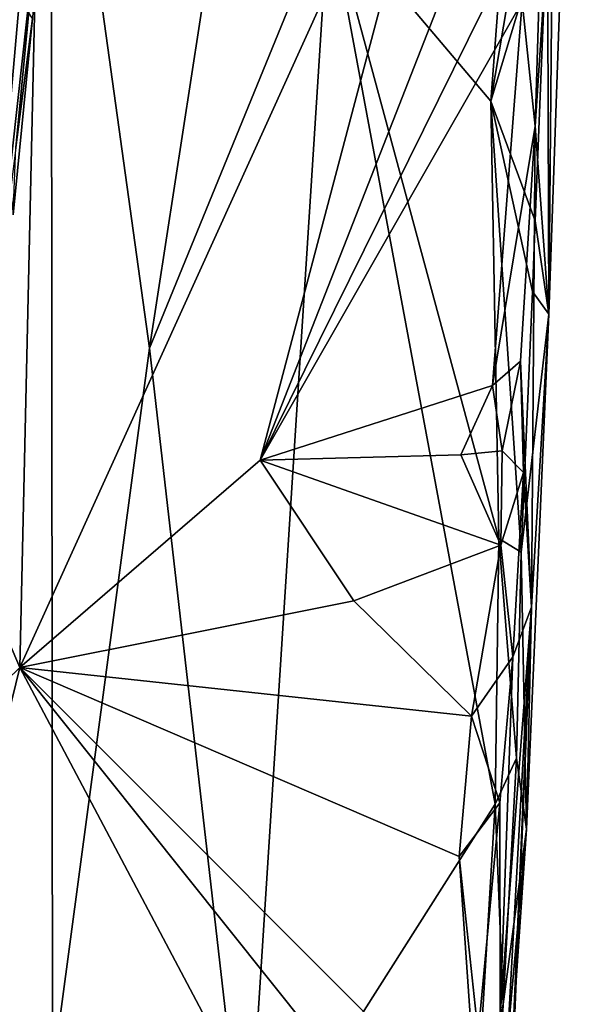
# Model space of a CAD drawing. Units: metres. Extents: x 24.78 to 30.5, y 1.35 to 7.15.
# Drawn here: x 30.16 to 30.47, y 5.29 to 5.84 of the extents above; entities that cross this region are included whole.
import ezdxf

# ---------------------------------------------------------------- set-up
doc = ezdxf.new("R2010")
doc.units = ezdxf.units.M

msp = doc.modelspace()

# ---------------------------------------------------------------- linework, layer by layer
at = {"layer": '1'}
for points in [[(29.11121, 4.46448, -1.62657), (29.6586, 6.64587, -1.6478), (30.15573, 5.48243, -1.64285)], [(29.6586, 6.64587, -1.6478), (30.17187, 6.20167, -1.64771), (30.15573, 5.48243, -1.64285)], [(30.15573, 5.48243, -1.64285), (30.17187, 6.20167, -1.64771), (30.40413, 6.02948, -1.6478)], [(30.32813, 5.90518, -1.08762), (30.41857, 5.79829, -1.16441), (30.44605, 6.1602, -1.17997)], [(30.44605, 6.1602, -1.17997), (30.41857, 5.79829, -1.16441), (30.45407, 6.0075, -1.19749)], [(30.44345, 5.78426, -1.63023), (30.44716, 5.90722, -1.63119), (30.46749, 6.14939, -1.44458)], [(30.45099, 5.67936, -1.34783), (30.44345, 5.78426, -1.63023), (30.46749, 6.14939, -1.44458)], [(30.45407, 6.0075, -1.19749), (30.45099, 5.67936, -1.34783), (30.46749, 6.14939, -1.44458)], [(30.1732, 6.05591, -0.89253), (30.22815, 5.66052, -0.99071), (30.29791, 6.11243, -1.05084)], [(30.29791, 6.11243, -1.05084), (30.22815, 5.66052, -0.99071), (30.32813, 5.90518, -1.08762)], [(30.09434, 5.88852, -0.73864), (30.06529, 4.83277, -0.74527), (30.1732, 6.05591, -0.89253)], [(30.1732, 6.05591, -0.89253), (30.06529, 4.83277, -0.74527), (30.17398, 5.25569, -0.93884)], [(30.1732, 6.05591, -0.89253), (30.17398, 5.25569, -0.93884), (30.22815, 5.66052, -0.99071)], [(30.15573, 5.48243, -1.64285), (30.40413, 6.02948, -1.6478), (30.2899, 5.59807, -1.64454)], [(30.2899, 5.59807, -1.64454), (30.40413, 6.02948, -1.6478), (30.42423, 5.94104, -1.64585)], [(30.41857, 5.79829, -1.16441), (30.45032, 5.90309, -1.19598), (30.45407, 6.0075, -1.19749)], [(30.45407, 6.0075, -1.19749), (30.45032, 5.90309, -1.19598), (30.45099, 5.67936, -1.34783)], [(30.2899, 5.59807, -1.64454), (30.42423, 5.94104, -1.64585), (30.43098, 5.88316, -1.64611)], [(30.13767, 5.64698, 6.61789), (30.1555, 5.91684, 6.62045), (30.16517, 5.89484, 6.78605)], [(30.22815, 5.66052, -0.99071), (30.28218, 5.18765, -1.06684), (30.32813, 5.90518, -1.08762)], [(30.32813, 5.90518, -1.08762), (30.28218, 5.18765, -1.06684), (30.42104, 5.40609, -1.17807)], [(30.42317, 5.55432, -1.17501), (30.32813, 5.90518, -1.08762), (30.42104, 5.40609, -1.17807)], [(30.32813, 5.90518, -1.08762), (30.42317, 5.55432, -1.17501), (30.41857, 5.79829, -1.16441)], [(30.43607, 5.85373, -1.64291), (30.44716, 5.90722, -1.63119), (30.44345, 5.78426, -1.63023)], [(30.45032, 5.90309, -1.19598), (30.41857, 5.79829, -1.16441), (30.44336, 5.73148, -1.19507)], [(30.44336, 5.73148, -1.19507), (30.45099, 5.67936, -1.34783), (30.45032, 5.90309, -1.19598)], [(30.15353, 5.77237, 6.77665), (30.13767, 5.64698, 6.61789), (30.16517, 5.89484, 6.78605)], [(30.15353, 5.77237, 6.77665), (30.16517, 5.89484, 6.78605), (30.16269, 5.84427, 6.78732)], [(30.15197, 5.73482, 6.7929), (30.16269, 5.84427, 6.78732), (30.13562, 5.88643, 6.80981)], [(30.2899, 5.59807, -1.64454), (30.43098, 5.88316, -1.64611), (30.43607, 5.85373, -1.64291)], [(30.2899, 5.59807, -1.64454), (30.43607, 5.85373, -1.64291), (30.41959, 5.63966, -1.64405)], [(30.41959, 5.63966, -1.64405), (30.43607, 5.85373, -1.64291), (30.44345, 5.78426, -1.63023)], [(30.15197, 5.73482, 6.7929), (30.15353, 5.77237, 6.77665), (30.16269, 5.84427, 6.78732)], [(30.41857, 5.79829, -1.16441), (30.42317, 5.55432, -1.17501), (30.43553, 5.54664, -1.19317)], [(30.41857, 5.79829, -1.16441), (30.43553, 5.54664, -1.19317), (30.44184, 5.69208, -1.19732)], [(30.44336, 5.73148, -1.19507), (30.41857, 5.79829, -1.16441), (30.44184, 5.69208, -1.19732)], [(30.41959, 5.63966, -1.64405), (30.44345, 5.78426, -1.63023), (30.43527, 5.65322, -1.63403)], [(30.43527, 5.65322, -1.63403), (30.44345, 5.78426, -1.63023), (30.44135, 5.51595, -1.5089)], [(30.44135, 5.51595, -1.5089), (30.44345, 5.78426, -1.63023), (30.45099, 5.67936, -1.34783)], [(30.44336, 5.73148, -1.19507), (30.44184, 5.69208, -1.19732), (30.45099, 5.67936, -1.34783)], [(30.44184, 5.69208, -1.19732), (30.43553, 5.54664, -1.19317), (30.45099, 5.67936, -1.34783)], [(30.43553, 5.54664, -1.19317), (30.43852, 5.39212, -1.34528), (30.45099, 5.67936, -1.34783)], [(30.43852, 5.39212, -1.34528), (30.44135, 5.51595, -1.5089), (30.45099, 5.67936, -1.34783)], [(30.22815, 5.66052, -0.99071), (30.17398, 5.25569, -0.93884), (30.28218, 5.18765, -1.06684)], [(30.42493, 5.6033, -1.62513), (30.41959, 5.63966, -1.64405), (30.43527, 5.65322, -1.63403)], [(30.42493, 5.6033, -1.62513), (30.43527, 5.65322, -1.63403), (30.43695, 5.59121, -1.60814)], [(30.43695, 5.59121, -1.60814), (30.43527, 5.65322, -1.63403), (30.44135, 5.51595, -1.5089)], [(30.2899, 5.59807, -1.64454), (30.41959, 5.63966, -1.64405), (30.40197, 5.60096, -1.63571)], [(30.40197, 5.60096, -1.63571), (30.41959, 5.63966, -1.64405), (30.42493, 5.6033, -1.62513)], [(30.42432, 5.55051, -1.62603), (30.40197, 5.60096, -1.63571), (30.42493, 5.6033, -1.62513)], [(30.42432, 5.55051, -1.62603), (30.42493, 5.6033, -1.62513), (30.43695, 5.59121, -1.60814)], [(30.15573, 5.48243, -1.64285), (30.2899, 5.59807, -1.64454), (30.34222, 5.51956, -1.6421)], [(30.2899, 5.59807, -1.64454), (30.40197, 5.60096, -1.63571), (30.42432, 5.55051, -1.62603)], [(30.34222, 5.51956, -1.6421), (30.2899, 5.59807, -1.64454), (30.42432, 5.55051, -1.62603)], [(30.43085, 5.48836, -1.62411), (30.42432, 5.55051, -1.62603), (30.43695, 5.59121, -1.60814)], [(30.43085, 5.48836, -1.62411), (30.43695, 5.59121, -1.60814), (30.44135, 5.51595, -1.5089)], [(30.42317, 5.55432, -1.17501), (30.42104, 5.40609, -1.17807), (30.43303, 5.43187, -1.20089)], [(30.42317, 5.55432, -1.17501), (30.43303, 5.43187, -1.20089), (30.43553, 5.54664, -1.19317)], [(30.40778, 5.4553, -1.64292), (30.34222, 5.51956, -1.6421), (30.42432, 5.55051, -1.62603)], [(30.40778, 5.4553, -1.64292), (30.42432, 5.55051, -1.62603), (30.43085, 5.48836, -1.62411)], [(30.43553, 5.54664, -1.19317), (30.43303, 5.43187, -1.20089), (30.43852, 5.39212, -1.34528)], [(30.15573, 5.48243, -1.64285), (30.34222, 5.51956, -1.6421), (30.40778, 5.4553, -1.64292)], [(30.40865, 4.71884, -1.26163), (30.41522, 4.91642, -1.49506), (30.44135, 5.51595, -1.5089)], [(30.41697, 5.0765, -1.192), (30.40865, 4.71884, -1.26163), (30.44135, 5.51595, -1.5089)], [(30.41522, 4.91642, -1.49506), (30.42382, 5.28875, -1.61364), (30.44135, 5.51595, -1.5089)], [(30.41697, 5.0765, -1.192), (30.44135, 5.51595, -1.5089), (30.43852, 5.39212, -1.34528)], [(30.42382, 5.28875, -1.61364), (30.43085, 5.48836, -1.62411), (30.44135, 5.51595, -1.5089)], [(30.42376, 5.40683, -1.63241), (30.40778, 5.4553, -1.64292), (30.43085, 5.48836, -1.62411)], [(30.42382, 5.28875, -1.61364), (30.42376, 5.40683, -1.63241), (30.43085, 5.48836, -1.62411)], [(29.11121, 4.46448, -1.62657), (30.15573, 5.48243, -1.64285), (29.78217, 3.95994, -1.62794)], [(29.78217, 3.95994, -1.62794), (30.15573, 5.48243, -1.64285), (30.3826, 5.05445, -1.63942)], [(30.3826, 5.05445, -1.63942), (30.15573, 5.48243, -1.64285), (30.38762, 5.19232, -1.64068)], [(30.38762, 5.19232, -1.64068), (30.15573, 5.48243, -1.64285), (30.41131, 5.22679, -1.63822)], [(30.15573, 5.48243, -1.64285), (30.40089, 5.37693, -1.64105), (30.41131, 5.22679, -1.63822)], [(30.15573, 5.48243, -1.64285), (30.40778, 5.4553, -1.64292), (30.40089, 5.37693, -1.64105)], [(30.40089, 5.37693, -1.64105), (30.40778, 5.4553, -1.64292), (30.42376, 5.40683, -1.63241)], [(30.42104, 5.40609, -1.17807), (30.42547, 5.29463, -1.19527), (30.43303, 5.43187, -1.20089)], [(30.42547, 5.29463, -1.19527), (30.43852, 5.39212, -1.34528), (30.43303, 5.43187, -1.20089)], [(30.28218, 5.18765, -1.06684), (30.40818, 5.19222, -1.17228), (30.42104, 5.40609, -1.17807)], [(30.41151, 5.27807, -1.62998), (30.40089, 5.37693, -1.64105), (30.42376, 5.40683, -1.63241)], [(30.42104, 5.40609, -1.17807), (30.40818, 5.19222, -1.17228), (30.42547, 5.29463, -1.19527)], [(30.41151, 5.27807, -1.62998), (30.42376, 5.40683, -1.63241), (30.42382, 5.28875, -1.61364)], [(30.42162, 5.20485, -1.19586), (30.41697, 5.0765, -1.192), (30.43852, 5.39212, -1.34528)], [(30.42547, 5.29463, -1.19527), (30.42162, 5.20485, -1.19586), (30.43852, 5.39212, -1.34528)], [(30.41131, 5.22679, -1.63822), (30.40089, 5.37693, -1.64105), (30.41151, 5.27807, -1.62998)], [(30.42547, 5.29463, -1.19527), (30.40818, 5.19222, -1.17228), (30.42162, 5.20485, -1.19586)]]:
    msp.add_3dface(points, dxfattribs=at)

doc.saveas('drawing.dxf')
